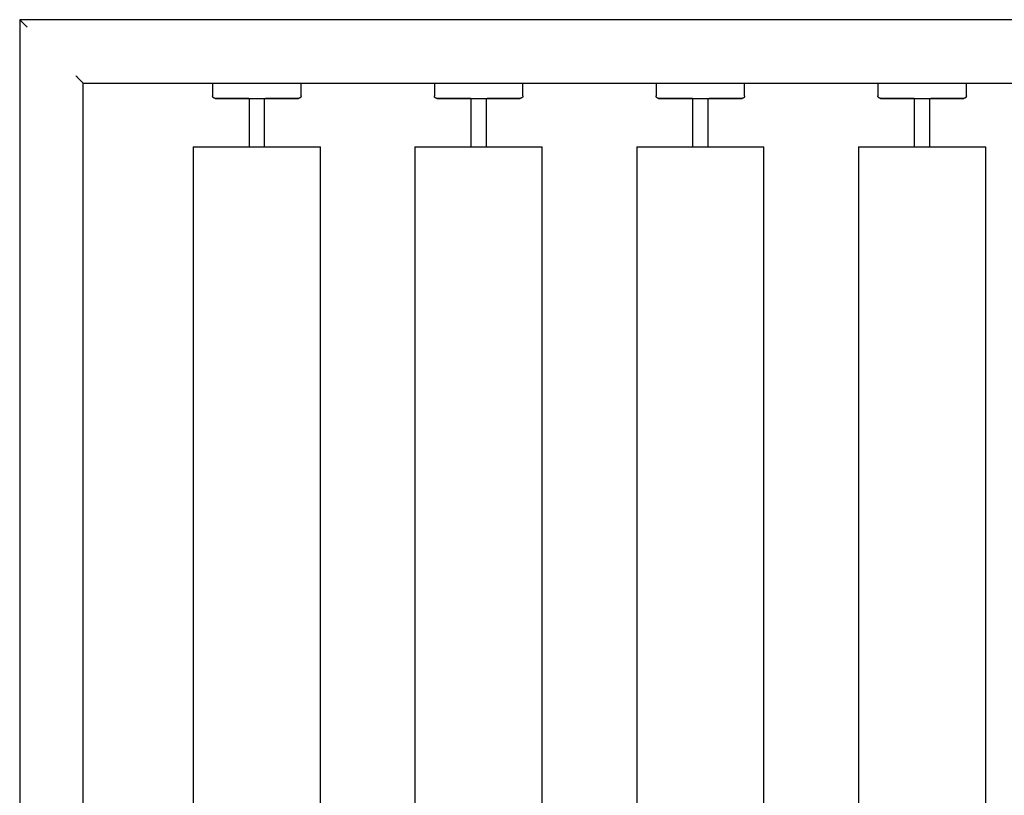
# Model space of a CAD drawing. Extents: x -47523 to 44331, y -18135 to 42541.
# Drawn here: x -9858 to -9471, y 12222 to 12527 of the extents above; entities that cross this region are included whole.
import ezdxf

# ---------------------------------------------------------------- set-up
doc = ezdxf.new("R2010")
doc.units = 0
doc.layers.add('X-2864-HOT-F$0$A-GENM-____-OTLN', color=11, linetype='CONTINUOUS')
doc.layers.add('X-XREF', color=7, linetype='CONTINUOUS')

# ---------------------------------------------------------------- blocks, each defined once
blk = doc.blocks.new('X-2864-HOT-F')
at = {"layer": 'X-2864-HOT-F$0$A-GENM-____-OTLN'}
for p, q in [((-8806.89, 12527.25), (-9858.39, 12527.25)), ((-9858.39, 12527.25), (-9858.39, 11947.25)), ((-9833.39, 12502.25), (-8806.89, 12502.25)), ((-9833.39, 11972.25), (-9833.39, 12502.25)), ((-9782.59, 12502.25), (-9782.59, 12497.33)), ((-9747.81, 12497.33), (-9747.81, 12502.25)), ((-9695.43, 12502.25), (-9695.43, 12497.33)), ((-9660.65, 12497.33), (-9660.65, 12502.25)), ((-9608.28, 12502.25), (-9608.28, 12497.33)), ((-9573.49, 12497.33), (-9573.49, 12502.25)), ((-9521.12, 12502.25), (-9521.12, 12497.33)), ((-9486.33, 12497.33), (-9486.33, 12502.25)), ((-9782.59, 12497.32), (-9782.59, 12497.33)), ((-9782.59, 12497.28), (-9782.59, 12497.32)), ((-9782.59, 12497.24), (-9782.59, 12497.28)), ((-9782.59, 12497.2), (-9782.59, 12497.24)), ((-9782.58, 12497.16), (-9782.59, 12497.2)), ((-9782.57, 12497.12), (-9782.58, 12497.16)), ((-9782.56, 12497.08), (-9782.57, 12497.12)), ((-9782.55, 12497.04), (-9782.56, 12497.08)), ((-9782.54, 12497.01), (-9782.55, 12497.04)), ((-9782.53, 12496.97), (-9782.54, 12497.01)), ((-9782.51, 12496.93), (-9782.53, 12496.97)), ((-9782.49, 12496.89), (-9782.51, 12496.93)), ((-9782.48, 12496.86), (-9782.49, 12496.89)), ((-9782.46, 12496.82), (-9782.48, 12496.86)), ((-9782.44, 12496.79), (-9782.46, 12496.82)), ((-9782.41, 12496.76), (-9782.44, 12496.79)), ((-9782.39, 12496.72), (-9782.41, 12496.76)), ((-9782.36, 12496.69), (-9782.39, 12496.72)), ((-9782.34, 12496.66), (-9782.36, 12496.69)), ((-9782.31, 12496.63), (-9782.34, 12496.66)), ((-9782.28, 12496.61), (-9782.31, 12496.63)), ((-9782.25, 12496.58), (-9782.28, 12496.61)), ((-9782.22, 12496.55), (-9782.25, 12496.58)), ((-9782.19, 12496.53), (-9782.22, 12496.55)), ((-9782.16, 12496.51), (-9782.19, 12496.53)), ((-9782.13, 12496.48), (-9782.16, 12496.51)), ((-9782.09, 12496.46), (-9782.13, 12496.48)), ((-9782.06, 12496.44), (-9782.09, 12496.46)), ((-9782.02, 12496.43), (-9782.06, 12496.44)), ((-9781.98, 12496.41), (-9782.02, 12496.43)), ((-9781.95, 12496.39), (-9781.98, 12496.41)), ((-9781.91, 12496.38), (-9781.95, 12496.39)), ((-9781.87, 12496.37), (-9781.91, 12496.38)), ((-9781.83, 12496.36), (-9781.87, 12496.37)), ((-9781.79, 12496.35), (-9781.83, 12496.36)), ((-9781.75, 12496.34), (-9781.79, 12496.35)), ((-9781.71, 12496.34), (-9781.75, 12496.34)), ((-9781.67, 12496.33), (-9781.71, 12496.34)), ((-9781.63, 12496.33), (-9781.67, 12496.33)), ((-9781.59, 12496.33), (-9781.63, 12496.33)), ((-9781.56, 12496.33), (-9781.59, 12496.33)), ((-9781.59, 12496.33), (-9781.59, 12496.33)), ((-9781.59, 12496.33), (-9781.58, 12496.33)), ((-9781.58, 12496.33), (-9781.54, 12496.33)), ((-9781.51, 12496.33), (-9781.56, 12496.33)), ((-9781.54, 12496.33), (-9781.48, 12496.33)), ((-9781.43, 12496.33), (-9781.51, 12496.33)), ((-9781.48, 12496.33), (-9781.38, 12496.33)), ((-9781.32, 12496.33), (-9781.43, 12496.33)), ((-9781.38, 12496.33), (-9781.27, 12496.33)), ((-9781.19, 12496.33), (-9781.32, 12496.33)), ((-9781.27, 12496.33), (-9781.12, 12496.33)), ((-9781.04, 12496.33), (-9781.19, 12496.33)), ((-9781.12, 12496.33), (-9780.96, 12496.33)), ((-9780.85, 12496.33), (-9781.04, 12496.33)), ((-9780.96, 12496.33), (-9780.76, 12496.33)), ((-9780.65, 12496.33), (-9780.85, 12496.33)), ((-9780.76, 12496.33), (-9780.54, 12496.33)), ((-9780.41, 12496.33), (-9780.65, 12496.33)), ((-9780.54, 12496.33), (-9780.3, 12496.33)), ((-9780.16, 12496.33), (-9780.41, 12496.33)), ((-9780.3, 12496.33), (-9780.03, 12496.33)), ((-9779.88, 12496.33), (-9780.16, 12496.33)), ((-9780.03, 12496.33), (-9779.74, 12496.33)), ((-9779.57, 12496.33), (-9779.88, 12496.33)), ((-9779.74, 12496.33), (-9779.43, 12496.33)), ((-9779.25, 12496.33), (-9779.57, 12496.33)), ((-9779.43, 12496.33), (-9779.09, 12496.33)), ((-9778.9, 12496.33), (-9779.25, 12496.33)), ((-9779.09, 12496.33), (-9778.73, 12496.33)), ((-9778.53, 12496.33), (-9778.9, 12496.33)), ((-9778.73, 12496.33), (-9778.35, 12496.33)), ((-9778.14, 12496.33), (-9778.53, 12496.33)), ((-9778.35, 12496.33), (-9777.95, 12496.33)), ((-9777.72, 12496.33), (-9778.14, 12496.33)), ((-9777.95, 12496.33), (-9777.53, 12496.33)), ((-9777.29, 12496.33), (-9777.72, 12496.33)), ((-9777.53, 12496.33), (-9777.08, 12496.33)), ((-9776.84, 12496.33), (-9777.29, 12496.33)), ((-9777.08, 12496.33), (-9776.62, 12496.33)), ((-9776.37, 12496.33), (-9776.84, 12496.33)), ((-9776.62, 12496.33), (-9776.14, 12496.33)), ((-9775.88, 12496.33), (-9776.37, 12496.33)), ((-9776.14, 12496.33), (-9775.65, 12496.33)), ((-9775.37, 12496.33), (-9775.88, 12496.33)), ((-9775.65, 12496.33), (-9775.13, 12496.33)), ((-9774.85, 12496.33), (-9775.37, 12496.33)), ((-9775.13, 12496.33), (-9774.6, 12496.33)), ((-9774.31, 12496.33), (-9774.85, 12496.33)), ((-9774.6, 12496.33), (-9774.06, 12496.33)), ((-9773.76, 12496.33), (-9774.31, 12496.33)), ((-9774.06, 12496.33), (-9773.5, 12496.33)), ((-9773.19, 12496.33), (-9773.76, 12496.33)), ((-9773.5, 12496.33), (-9772.93, 12496.33)), ((-9772.61, 12496.33), (-9773.19, 12496.33)), ((-9772.93, 12496.33), (-9772.34, 12496.33)), ((-9772.02, 12496.33), (-9772.61, 12496.33)), ((-9772.34, 12496.33), (-9771.75, 12496.33)), ((-9771.42, 12496.33), (-9772.02, 12496.33)), ((-9771.75, 12496.33), (-9771.14, 12496.33)), ((-9770.81, 12496.33), (-9771.42, 12496.33)), ((-9771.14, 12496.33), (-9770.52, 12496.33)), ((-9770.19, 12496.33), (-9770.81, 12496.33)), ((-9770.52, 12496.33), (-9769.9, 12496.33)), ((-9769.56, 12496.33), (-9770.19, 12496.33)), ((-9769.9, 12496.33), (-9769.27, 12496.33)), ((-9768.92, 12496.33), (-9769.56, 12496.33)), ((-9769.27, 12496.33), (-9768.63, 12496.33)), ((-9768.28, 12496.33), (-9768.92, 12496.33)), ((-9768.63, 12496.33), (-9767.99, 12496.33)), ((-9768.27, 12496.33), (-9768.27, 12477.25)), ((-9768.27, 12496.33), (-9762.13, 12496.33)), ((-9767.99, 12496.33), (-9767.34, 12496.33)), ((-9767.34, 12496.33), (-9766.69, 12496.33)), ((-9766.69, 12496.33), (-9766.03, 12496.33)), ((-9766.03, 12496.33), (-9765.38, 12496.33)), ((-9765.38, 12496.33), (-9764.72, 12496.33)), ((-9764.72, 12496.33), (-9764.07, 12496.33)), ((-9764.07, 12496.33), (-9763.41, 12496.33)), ((-9763.41, 12496.33), (-9762.76, 12496.33)), ((-9762.76, 12496.33), (-9762.12, 12496.33)), ((-9762.13, 12477.25), (-9762.13, 12496.33)), ((-9762.12, 12496.33), (-9761.48, 12496.33)), ((-9761.13, 12496.33), (-9761.77, 12496.33)), ((-9761.48, 12496.33), (-9760.84, 12496.33)), ((-9760.5, 12496.33), (-9761.13, 12496.33)), ((-9760.84, 12496.33), (-9760.21, 12496.33)), ((-9759.88, 12496.33), (-9760.5, 12496.33)), ((-9760.21, 12496.33), (-9759.59, 12496.33)), ((-9759.26, 12496.33), (-9759.88, 12496.33)), ((-9759.59, 12496.33), (-9758.98, 12496.33)), ((-9758.65, 12496.33), (-9759.26, 12496.33)), ((-9758.98, 12496.33), (-9758.38, 12496.33)), ((-9758.06, 12496.33), (-9758.65, 12496.33)), ((-9758.38, 12496.33), (-9757.79, 12496.33)), ((-9757.47, 12496.33), (-9758.06, 12496.33)), ((-9757.79, 12496.33), (-9757.21, 12496.33)), ((-9756.9, 12496.33), (-9757.47, 12496.33)), ((-9757.21, 12496.33), (-9756.64, 12496.33)), ((-9756.34, 12496.33), (-9756.9, 12496.33)), ((-9756.64, 12496.33), (-9756.09, 12496.33)), ((-9755.8, 12496.33), (-9756.34, 12496.33)), ((-9756.09, 12496.33), (-9755.55, 12496.33)), ((-9755.27, 12496.33), (-9755.8, 12496.33)), ((-9755.55, 12496.33), (-9755.03, 12496.33)), ((-9754.75, 12496.33), (-9755.27, 12496.33)), ((-9755.03, 12496.33), (-9754.52, 12496.33)), ((-9754.26, 12496.33), (-9754.75, 12496.33)), ((-9754.52, 12496.33), (-9754.04, 12496.33)), ((-9753.78, 12496.33), (-9754.26, 12496.33)), ((-9754.04, 12496.33), (-9753.56, 12496.33)), ((-9753.32, 12496.33), (-9753.78, 12496.33)), ((-9753.56, 12496.33), (-9753.11, 12496.33)), ((-9752.88, 12496.33), (-9753.32, 12496.33)), ((-9753.11, 12496.33), (-9752.68, 12496.33)), ((-9752.45, 12496.33), (-9752.88, 12496.33)), ((-9752.68, 12496.33), (-9752.27, 12496.33)), ((-9752.05, 12496.33), (-9752.45, 12496.33)), ((-9752.27, 12496.33), (-9751.87, 12496.33)), ((-9751.67, 12496.33), (-9752.05, 12496.33)), ((-9751.87, 12496.33), (-9751.5, 12496.33)), ((-9751.31, 12496.33), (-9751.67, 12496.33)), ((-9751.5, 12496.33), (-9751.15, 12496.33)), ((-9750.97, 12496.33), (-9751.31, 12496.33)), ((-9751.15, 12496.33), (-9750.83, 12496.33)), ((-9750.66, 12496.33), (-9750.97, 12496.33)), ((-9750.83, 12496.33), (-9750.52, 12496.33)), ((-9750.37, 12496.33), (-9750.66, 12496.33)), ((-9750.52, 12496.33), (-9750.24, 12496.33)), ((-9750.1, 12496.33), (-9750.37, 12496.33)), ((-9750.24, 12496.33), (-9749.99, 12496.33)), ((-9749.86, 12496.33), (-9750.1, 12496.33)), ((-9749.99, 12496.33), (-9749.75, 12496.33)), ((-9749.64, 12496.33), (-9749.86, 12496.33)), ((-9749.75, 12496.33), (-9749.55, 12496.33)), ((-9749.44, 12496.33), (-9749.64, 12496.33)), ((-9749.55, 12496.33), (-9749.36, 12496.33)), ((-9749.28, 12496.33), (-9749.44, 12496.33)), ((-9749.36, 12496.33), (-9749.21, 12496.33)), ((-9749.13, 12496.33), (-9749.28, 12496.33)), ((-9749.21, 12496.33), (-9749.08, 12496.33)), ((-9749.02, 12496.33), (-9749.13, 12496.33)), ((-9749.08, 12496.33), (-9748.97, 12496.33)), ((-9748.92, 12496.33), (-9749.02, 12496.33)), ((-9748.97, 12496.33), (-9748.89, 12496.33)), ((-9748.86, 12496.33), (-9748.92, 12496.33)), ((-9748.89, 12496.33), (-9748.84, 12496.33)), ((-9748.82, 12496.33), (-9748.86, 12496.33)), ((-9748.84, 12496.33), (-9748.81, 12496.33)), ((-9748.81, 12496.33), (-9748.82, 12496.33)), ((-9748.8, 12496.33), (-9748.81, 12496.33)), ((-9748.81, 12496.33), (-9748.81, 12496.33)), ((-9748.76, 12496.33), (-9748.8, 12496.33)), ((-9748.72, 12496.33), (-9748.76, 12496.33)), ((-9748.68, 12496.34), (-9748.72, 12496.33)), ((-9748.64, 12496.35), (-9748.68, 12496.34)), ((-9748.6, 12496.35), (-9748.64, 12496.35)), ((-9748.56, 12496.36), (-9748.6, 12496.35)), ((-9748.52, 12496.37), (-9748.56, 12496.36)), ((-9748.48, 12496.38), (-9748.52, 12496.37)), ((-9748.44, 12496.4), (-9748.48, 12496.38)), ((-9748.41, 12496.41), (-9748.44, 12496.4)), ((-9748.37, 12496.43), (-9748.41, 12496.41)), ((-9748.33, 12496.45), (-9748.37, 12496.43)), ((-9748.3, 12496.47), (-9748.33, 12496.45)), ((-9748.27, 12496.49), (-9748.3, 12496.47)), ((-9748.23, 12496.51), (-9748.27, 12496.49)), ((-9748.2, 12496.54), (-9748.23, 12496.51)), ((-9748.17, 12496.56), (-9748.2, 12496.54)), ((-9748.14, 12496.59), (-9748.17, 12496.56)), ((-9748.11, 12496.61), (-9748.14, 12496.59)), ((-9748.08, 12496.64), (-9748.11, 12496.61)), ((-9748.05, 12496.67), (-9748.08, 12496.64)), ((-9748.03, 12496.7), (-9748.05, 12496.67)), ((-9748, 12496.73), (-9748.03, 12496.7)), ((-9747.98, 12496.77), (-9748, 12496.73)), ((-9747.96, 12496.8), (-9747.98, 12496.77)), ((-9747.94, 12496.83), (-9747.96, 12496.8)), ((-9747.92, 12496.87), (-9747.94, 12496.83)), ((-9747.9, 12496.9), (-9747.92, 12496.87)), ((-9747.89, 12496.94), (-9747.9, 12496.9)), ((-9747.87, 12496.98), (-9747.89, 12496.94)), ((-9747.86, 12497.02), (-9747.87, 12496.98)), ((-9747.85, 12497.05), (-9747.86, 12497.02)), ((-9747.83, 12497.09), (-9747.85, 12497.05)), ((-9747.82, 12497.17), (-9747.83, 12497.13)), ((-9747.83, 12497.13), (-9747.83, 12497.09)), ((-9747.81, 12497.21), (-9747.82, 12497.17)), ((-9747.81, 12497.33), (-9747.81, 12497.29)), ((-9747.81, 12497.29), (-9747.81, 12497.25)), ((-9747.81, 12497.25), (-9747.81, 12497.21)), ((-9695.43, 12497.32), (-9695.43, 12497.33)), ((-9695.43, 12497.28), (-9695.43, 12497.32)), ((-9695.43, 12497.24), (-9695.43, 12497.28)), ((-9695.43, 12497.2), (-9695.43, 12497.24)), ((-9695.42, 12497.16), (-9695.43, 12497.2)), ((-9695.41, 12497.12), (-9695.42, 12497.16)), ((-9695.4, 12497.08), (-9695.41, 12497.12)), ((-9695.39, 12497.04), (-9695.4, 12497.08)), ((-9695.38, 12497.01), (-9695.39, 12497.04)), ((-9695.37, 12496.97), (-9695.38, 12497.01)), ((-9695.35, 12496.93), (-9695.37, 12496.97)), ((-9695.33, 12496.89), (-9695.35, 12496.93)), ((-9695.32, 12496.86), (-9695.33, 12496.89)), ((-9695.3, 12496.82), (-9695.32, 12496.86)), ((-9695.28, 12496.79), (-9695.3, 12496.82)), ((-9695.25, 12496.76), (-9695.28, 12496.79)), ((-9695.23, 12496.72), (-9695.25, 12496.76)), ((-9695.21, 12496.69), (-9695.23, 12496.72)), ((-9695.18, 12496.66), (-9695.21, 12496.69)), ((-9695.15, 12496.63), (-9695.18, 12496.66)), ((-9695.12, 12496.61), (-9695.15, 12496.63)), ((-9695.09, 12496.58), (-9695.12, 12496.61)), ((-9695.06, 12496.55), (-9695.09, 12496.58)), ((-9695.03, 12496.53), (-9695.06, 12496.55)), ((-9695, 12496.51), (-9695.03, 12496.53)), ((-9694.97, 12496.48), (-9695, 12496.51)), ((-9694.93, 12496.46), (-9694.97, 12496.48)), ((-9694.9, 12496.44), (-9694.93, 12496.46)), ((-9694.86, 12496.43), (-9694.9, 12496.44)), ((-9694.82, 12496.41), (-9694.86, 12496.43)), ((-9694.79, 12496.39), (-9694.82, 12496.41)), ((-9694.75, 12496.38), (-9694.79, 12496.39)), ((-9694.71, 12496.37), (-9694.75, 12496.38)), ((-9694.67, 12496.36), (-9694.71, 12496.37)), ((-9694.63, 12496.35), (-9694.67, 12496.36)), ((-9694.59, 12496.34), (-9694.63, 12496.35)), ((-9694.55, 12496.34), (-9694.59, 12496.34)), ((-9694.51, 12496.33), (-9694.55, 12496.34)), ((-9694.47, 12496.33), (-9694.51, 12496.33)), ((-9694.43, 12496.33), (-9694.47, 12496.33)), ((-9694.4, 12496.33), (-9694.43, 12496.33)), ((-9694.43, 12496.33), (-9694.43, 12496.33)), ((-9694.43, 12496.33), (-9694.42, 12496.33)), ((-9694.42, 12496.33), (-9694.38, 12496.33)), ((-9694.35, 12496.33), (-9694.4, 12496.33)), ((-9694.38, 12496.33), (-9694.32, 12496.33)), ((-9694.27, 12496.33), (-9694.35, 12496.33)), ((-9694.32, 12496.33), (-9694.23, 12496.33)), ((-9694.17, 12496.33), (-9694.27, 12496.33)), ((-9694.23, 12496.33), (-9694.11, 12496.33)), ((-9694.03, 12496.33), (-9694.17, 12496.33)), ((-9694.11, 12496.33), (-9693.96, 12496.33)), ((-9693.88, 12496.33), (-9694.03, 12496.33)), ((-9693.96, 12496.33), (-9693.8, 12496.33)), ((-9693.69, 12496.33), (-9693.88, 12496.33)), ((-9693.8, 12496.33), (-9693.6, 12496.33)), ((-9693.49, 12496.33), (-9693.69, 12496.33)), ((-9693.6, 12496.33), (-9693.38, 12496.33)), ((-9693.26, 12496.33), (-9693.49, 12496.33)), ((-9693.38, 12496.33), (-9693.14, 12496.33)), ((-9693, 12496.33), (-9693.26, 12496.33)), ((-9693.14, 12496.33), (-9692.87, 12496.33)), ((-9692.72, 12496.33), (-9693, 12496.33)), ((-9692.87, 12496.33), (-9692.58, 12496.33)), ((-9692.42, 12496.33), (-9692.72, 12496.33)), ((-9692.58, 12496.33), (-9692.27, 12496.33)), ((-9692.09, 12496.33), (-9692.42, 12496.33)), ((-9692.27, 12496.33), (-9691.93, 12496.33)), ((-9691.74, 12496.33), (-9692.09, 12496.33)), ((-9691.93, 12496.33), (-9691.57, 12496.33)), ((-9691.37, 12496.33), (-9691.74, 12496.33)), ((-9691.57, 12496.33), (-9691.19, 12496.33)), ((-9690.98, 12496.33), (-9691.37, 12496.33)), ((-9691.19, 12496.33), (-9690.79, 12496.33)), ((-9690.56, 12496.33), (-9690.98, 12496.33)), ((-9690.79, 12496.33), (-9690.37, 12496.33)), ((-9690.13, 12496.33), (-9690.56, 12496.33)), ((-9690.37, 12496.33), (-9689.92, 12496.33)), ((-9689.68, 12496.33), (-9690.13, 12496.33)), ((-9689.92, 12496.33), (-9689.46, 12496.33)), ((-9689.21, 12496.33), (-9689.68, 12496.33)), ((-9689.46, 12496.33), (-9688.98, 12496.33)), ((-9688.72, 12496.33), (-9689.21, 12496.33)), ((-9688.98, 12496.33), (-9688.49, 12496.33)), ((-9688.21, 12496.33), (-9688.72, 12496.33)), ((-9688.49, 12496.33), (-9687.97, 12496.33)), ((-9687.69, 12496.33), (-9688.21, 12496.33)), ((-9687.97, 12496.33), (-9687.44, 12496.33)), ((-9687.15, 12496.33), (-9687.69, 12496.33)), ((-9687.44, 12496.33), (-9686.9, 12496.33)), ((-9686.6, 12496.33), (-9687.15, 12496.33)), ((-9686.9, 12496.33), (-9686.34, 12496.33)), ((-9686.03, 12496.33), (-9686.6, 12496.33)), ((-9686.34, 12496.33), (-9685.77, 12496.33)), ((-9685.45, 12496.33), (-9686.03, 12496.33)), ((-9685.77, 12496.33), (-9685.18, 12496.33)), ((-9684.86, 12496.33), (-9685.45, 12496.33)), ((-9685.18, 12496.33), (-9684.59, 12496.33)), ((-9684.26, 12496.33), (-9684.86, 12496.33)), ((-9684.59, 12496.33), (-9683.98, 12496.33)), ((-9683.65, 12496.33), (-9684.26, 12496.33)), ((-9683.98, 12496.33), (-9683.37, 12496.33)), ((-9683.03, 12496.33), (-9683.65, 12496.33)), ((-9683.37, 12496.33), (-9682.74, 12496.33)), ((-9682.4, 12496.33), (-9683.03, 12496.33)), ((-9682.74, 12496.33), (-9682.11, 12496.33)), ((-9681.77, 12496.33), (-9682.4, 12496.33)), ((-9682.11, 12496.33), (-9681.47, 12496.33)), ((-9681.12, 12496.33), (-9681.77, 12496.33)), ((-9681.47, 12496.33), (-9680.83, 12496.33)), ((-9681.11, 12496.33), (-9681.11, 12477.25)), ((-9681.11, 12496.33), (-9674.97, 12496.33)), ((-9680.83, 12496.33), (-9680.18, 12496.33)), ((-9680.18, 12496.33), (-9679.53, 12496.33)), ((-9679.53, 12496.33), (-9678.87, 12496.33)), ((-9678.87, 12496.33), (-9678.22, 12496.33)), ((-9678.22, 12496.33), (-9677.56, 12496.33)), ((-9677.56, 12496.33), (-9676.91, 12496.33)), ((-9676.91, 12496.33), (-9676.25, 12496.33)), ((-9676.25, 12496.33), (-9675.6, 12496.33)), ((-9675.6, 12496.33), (-9674.96, 12496.33)), ((-9674.97, 12477.25), (-9674.97, 12496.33)), ((-9674.96, 12496.33), (-9674.32, 12496.33)), ((-9673.97, 12496.33), (-9674.61, 12496.33)), ((-9674.32, 12496.33), (-9673.68, 12496.33)), ((-9673.34, 12496.33), (-9673.97, 12496.33)), ((-9673.68, 12496.33), (-9673.05, 12496.33)), ((-9672.72, 12496.33), (-9673.34, 12496.33)), ((-9673.05, 12496.33), (-9672.43, 12496.33)), ((-9672.1, 12496.33), (-9672.72, 12496.33)), ((-9672.43, 12496.33), (-9671.82, 12496.33)), ((-9671.49, 12496.33), (-9672.1, 12496.33)), ((-9671.82, 12496.33), (-9671.22, 12496.33)), ((-9670.9, 12496.33), (-9671.49, 12496.33)), ((-9671.22, 12496.33), (-9670.63, 12496.33)), ((-9670.31, 12496.33), (-9670.9, 12496.33)), ((-9670.63, 12496.33), (-9670.05, 12496.33)), ((-9669.74, 12496.33), (-9670.31, 12496.33)), ((-9670.05, 12496.33), (-9669.48, 12496.33)), ((-9669.18, 12496.33), (-9669.74, 12496.33)), ((-9669.48, 12496.33), (-9668.93, 12496.33)), ((-9668.64, 12496.33), (-9669.18, 12496.33)), ((-9668.93, 12496.33), (-9668.39, 12496.33)), ((-9668.11, 12496.33), (-9668.64, 12496.33)), ((-9668.39, 12496.33), (-9667.87, 12496.33)), ((-9667.6, 12496.33), (-9668.11, 12496.33)), ((-9667.87, 12496.33), (-9667.36, 12496.33)), ((-9667.1, 12496.33), (-9667.6, 12496.33)), ((-9667.36, 12496.33), (-9666.88, 12496.33)), ((-9666.62, 12496.33), (-9667.1, 12496.33)), ((-9666.88, 12496.33), (-9666.4, 12496.33)), ((-9666.16, 12496.33), (-9666.62, 12496.33)), ((-9666.4, 12496.33), (-9665.95, 12496.33)), ((-9665.72, 12496.33), (-9666.16, 12496.33)), ((-9665.95, 12496.33), (-9665.52, 12496.33)), ((-9665.29, 12496.33), (-9665.72, 12496.33)), ((-9665.52, 12496.33), (-9665.11, 12496.33)), ((-9664.89, 12496.33), (-9665.29, 12496.33)), ((-9665.11, 12496.33), (-9664.71, 12496.33)), ((-9664.51, 12496.33), (-9664.89, 12496.33)), ((-9664.71, 12496.33), (-9664.34, 12496.33)), ((-9664.15, 12496.33), (-9664.51, 12496.33)), ((-9664.34, 12496.33), (-9663.99, 12496.33)), ((-9663.81, 12496.33), (-9664.15, 12496.33)), ((-9663.99, 12496.33), (-9663.67, 12496.33)), ((-9663.5, 12496.33), (-9663.81, 12496.33)), ((-9663.67, 12496.33), (-9663.36, 12496.33)), ((-9663.21, 12496.33), (-9663.5, 12496.33)), ((-9663.36, 12496.33), (-9663.08, 12496.33)), ((-9662.94, 12496.33), (-9663.21, 12496.33)), ((-9663.08, 12496.33), (-9662.83, 12496.33)), ((-9662.7, 12496.33), (-9662.94, 12496.33)), ((-9662.83, 12496.33), (-9662.59, 12496.33)), ((-9662.48, 12496.33), (-9662.7, 12496.33)), ((-9662.59, 12496.33), (-9662.39, 12496.33)), ((-9662.29, 12496.33), (-9662.48, 12496.33)), ((-9662.39, 12496.33), (-9662.2, 12496.33)), ((-9662.12, 12496.33), (-9662.29, 12496.33)), ((-9662.2, 12496.33), (-9662.05, 12496.33)), ((-9661.97, 12496.33), (-9662.12, 12496.33)), ((-9662.05, 12496.33), (-9661.92, 12496.33)), ((-9661.86, 12496.33), (-9661.97, 12496.33)), ((-9661.92, 12496.33), (-9661.81, 12496.33)), ((-9661.76, 12496.33), (-9661.86, 12496.33)), ((-9661.81, 12496.33), (-9661.73, 12496.33)), ((-9661.7, 12496.33), (-9661.76, 12496.33)), ((-9661.73, 12496.33), (-9661.68, 12496.33)), ((-9661.66, 12496.33), (-9661.7, 12496.33)), ((-9661.68, 12496.33), (-9661.65, 12496.33)), ((-9661.65, 12496.33), (-9661.66, 12496.33)), ((-9661.64, 12496.33), (-9661.65, 12496.33)), ((-9661.65, 12496.33), (-9661.65, 12496.33)), ((-9661.6, 12496.33), (-9661.64, 12496.33)), ((-9661.56, 12496.33), (-9661.6, 12496.33)), ((-9661.52, 12496.34), (-9661.56, 12496.33)), ((-9661.48, 12496.35), (-9661.52, 12496.34)), ((-9661.44, 12496.35), (-9661.48, 12496.35)), ((-9661.4, 12496.36), (-9661.44, 12496.35)), ((-9661.36, 12496.37), (-9661.4, 12496.36)), ((-9661.32, 12496.38), (-9661.36, 12496.37)), ((-9661.28, 12496.4), (-9661.32, 12496.38)), ((-9661.25, 12496.41), (-9661.28, 12496.4)), ((-9661.21, 12496.43), (-9661.25, 12496.41)), ((-9661.18, 12496.45), (-9661.21, 12496.43)), ((-9661.14, 12496.47), (-9661.18, 12496.45)), ((-9661.11, 12496.49), (-9661.14, 12496.47)), ((-9661.07, 12496.51), (-9661.11, 12496.49)), ((-9661.04, 12496.54), (-9661.07, 12496.51)), ((-9661.01, 12496.56), (-9661.04, 12496.54)), ((-9660.98, 12496.59), (-9661.01, 12496.56)), ((-9660.95, 12496.61), (-9660.98, 12496.59)), ((-9660.92, 12496.64), (-9660.95, 12496.61)), ((-9660.9, 12496.67), (-9660.92, 12496.64)), ((-9660.87, 12496.7), (-9660.9, 12496.67)), ((-9660.84, 12496.73), (-9660.87, 12496.7)), ((-9660.82, 12496.77), (-9660.84, 12496.73)), ((-9660.8, 12496.8), (-9660.82, 12496.77)), ((-9660.78, 12496.83), (-9660.8, 12496.8)), ((-9660.76, 12496.87), (-9660.78, 12496.83)), ((-9660.74, 12496.9), (-9660.76, 12496.87)), ((-9660.73, 12496.94), (-9660.74, 12496.9)), ((-9660.71, 12496.98), (-9660.73, 12496.94)), ((-9660.7, 12497.02), (-9660.71, 12496.98)), ((-9660.69, 12497.05), (-9660.7, 12497.02)), ((-9660.68, 12497.09), (-9660.69, 12497.05)), ((-9660.67, 12497.13), (-9660.68, 12497.09)), ((-9660.66, 12497.17), (-9660.67, 12497.13)), ((-9660.65, 12497.21), (-9660.66, 12497.17)), ((-9660.65, 12497.33), (-9660.65, 12497.29)), ((-9660.65, 12497.29), (-9660.65, 12497.25)), ((-9660.65, 12497.25), (-9660.65, 12497.21)), ((-9608.28, 12497.32), (-9608.28, 12497.33)), ((-9608.27, 12497.28), (-9608.28, 12497.32)), ((-9608.27, 12497.24), (-9608.27, 12497.28)), ((-9608.27, 12497.2), (-9608.27, 12497.24)), ((-9608.26, 12497.16), (-9608.27, 12497.2)), ((-9608.25, 12497.12), (-9608.26, 12497.16)), ((-9608.24, 12497.08), (-9608.25, 12497.12)), ((-9608.23, 12497.04), (-9608.24, 12497.08)), ((-9608.22, 12497.01), (-9608.23, 12497.04)), ((-9608.21, 12496.97), (-9608.22, 12497.01)), ((-9608.19, 12496.93), (-9608.21, 12496.97)), ((-9608.18, 12496.89), (-9608.19, 12496.93)), ((-9608.16, 12496.86), (-9608.18, 12496.89)), ((-9608.14, 12496.82), (-9608.16, 12496.86)), ((-9608.12, 12496.79), (-9608.14, 12496.82)), ((-9608.09, 12496.76), (-9608.12, 12496.79)), ((-9608.07, 12496.72), (-9608.09, 12496.76)), ((-9608.05, 12496.69), (-9608.07, 12496.72)), ((-9608.02, 12496.66), (-9608.05, 12496.69)), ((-9607.99, 12496.63), (-9608.02, 12496.66)), ((-9607.96, 12496.61), (-9607.99, 12496.63)), ((-9607.93, 12496.58), (-9607.96, 12496.61)), ((-9607.9, 12496.55), (-9607.93, 12496.58)), ((-9607.87, 12496.53), (-9607.9, 12496.55)), ((-9607.84, 12496.51), (-9607.87, 12496.53)), ((-9607.81, 12496.48), (-9607.84, 12496.51)), ((-9607.77, 12496.46), (-9607.81, 12496.48)), ((-9607.74, 12496.44), (-9607.77, 12496.46)), ((-9607.7, 12496.43), (-9607.74, 12496.44)), ((-9607.66, 12496.41), (-9607.7, 12496.43)), ((-9607.63, 12496.39), (-9607.66, 12496.41)), ((-9607.59, 12496.38), (-9607.63, 12496.39)), ((-9607.55, 12496.37), (-9607.59, 12496.38)), ((-9607.51, 12496.36), (-9607.55, 12496.37)), ((-9607.47, 12496.35), (-9607.51, 12496.36)), ((-9607.43, 12496.34), (-9607.47, 12496.35)), ((-9607.4, 12496.34), (-9607.43, 12496.34)), ((-9607.36, 12496.33), (-9607.4, 12496.34)), ((-9607.32, 12496.33), (-9607.36, 12496.33)), ((-9607.28, 12496.33), (-9607.32, 12496.33)), ((-9607.27, 12496.33), (-9607.28, 12496.33)), ((-9607.28, 12496.33), (-9607.26, 12496.33)), ((-9607.24, 12496.33), (-9607.27, 12496.33)), ((-9607.26, 12496.33), (-9607.22, 12496.33)), ((-9607.19, 12496.33), (-9607.24, 12496.33)), ((-9607.22, 12496.33), (-9607.16, 12496.33)), ((-9607.11, 12496.33), (-9607.19, 12496.33)), ((-9607.16, 12496.33), (-9607.07, 12496.33)), ((-9607.01, 12496.33), (-9607.11, 12496.33)), ((-9607.07, 12496.33), (-9606.95, 12496.33)), ((-9606.87, 12496.33), (-9607.01, 12496.33)), ((-9606.95, 12496.33), (-9606.81, 12496.33)), ((-9606.72, 12496.33), (-9606.87, 12496.33)), ((-9606.81, 12496.33), (-9606.64, 12496.33)), ((-9606.54, 12496.33), (-9606.72, 12496.33)), ((-9606.64, 12496.33), (-9606.44, 12496.33)), ((-9606.33, 12496.33), (-9606.54, 12496.33)), ((-9606.44, 12496.33), (-9606.22, 12496.33)), ((-9606.1, 12496.33), (-9606.33, 12496.33)), ((-9606.22, 12496.33), (-9605.98, 12496.33)), ((-9605.84, 12496.33), (-9606.1, 12496.33)), ((-9605.98, 12496.33), (-9605.71, 12496.33)), ((-9605.56, 12496.33), (-9605.84, 12496.33)), ((-9605.71, 12496.33), (-9605.42, 12496.33)), ((-9605.26, 12496.33), (-9605.56, 12496.33)), ((-9605.42, 12496.33), (-9605.11, 12496.33)), ((-9604.93, 12496.33), (-9605.26, 12496.33)), ((-9605.11, 12496.33), (-9604.77, 12496.33)), ((-9604.58, 12496.33), (-9604.93, 12496.33)), ((-9604.77, 12496.33), (-9604.41, 12496.33)), ((-9604.21, 12496.33), (-9604.58, 12496.33)), ((-9604.41, 12496.33), (-9604.03, 12496.33)), ((-9603.82, 12496.33), (-9604.21, 12496.33)), ((-9604.03, 12496.33), (-9603.63, 12496.33)), ((-9603.4, 12496.33), (-9603.82, 12496.33)), ((-9603.63, 12496.33), (-9603.21, 12496.33)), ((-9602.97, 12496.33), (-9603.4, 12496.33)), ((-9603.21, 12496.33), (-9602.76, 12496.33)), ((-9602.52, 12496.33), (-9602.97, 12496.33)), ((-9602.76, 12496.33), (-9602.3, 12496.33)), ((-9602.05, 12496.33), (-9602.52, 12496.33)), ((-9602.3, 12496.33), (-9601.82, 12496.33)), ((-9601.56, 12496.33), (-9602.05, 12496.33)), ((-9601.82, 12496.33), (-9601.33, 12496.33)), ((-9601.05, 12496.33), (-9601.56, 12496.33)), ((-9601.33, 12496.33), (-9600.81, 12496.33)), ((-9600.53, 12496.33), (-9601.05, 12496.33)), ((-9600.81, 12496.33), (-9600.28, 12496.33)), ((-9599.99, 12496.33), (-9600.53, 12496.33)), ((-9600.28, 12496.33), (-9599.74, 12496.33)), ((-9599.44, 12496.33), (-9599.99, 12496.33)), ((-9599.74, 12496.33), (-9599.18, 12496.33)), ((-9598.87, 12496.33), (-9599.44, 12496.33)), ((-9599.18, 12496.33), (-9598.61, 12496.33)), ((-9598.29, 12496.33), (-9598.87, 12496.33)), ((-9598.61, 12496.33), (-9598.02, 12496.33)), ((-9597.7, 12496.33), (-9598.29, 12496.33)), ((-9598.02, 12496.33), (-9597.43, 12496.33)), ((-9597.1, 12496.33), (-9597.7, 12496.33)), ((-9597.43, 12496.33), (-9596.82, 12496.33)), ((-9596.49, 12496.33), (-9597.1, 12496.33)), ((-9596.82, 12496.33), (-9596.21, 12496.33)), ((-9595.87, 12496.33), (-9596.49, 12496.33)), ((-9596.21, 12496.33), (-9595.58, 12496.33)), ((-9595.24, 12496.33), (-9595.87, 12496.33)), ((-9595.58, 12496.33), (-9594.95, 12496.33)), ((-9594.61, 12496.33), (-9595.24, 12496.33)), ((-9594.95, 12496.33), (-9594.31, 12496.33)), ((-9593.96, 12496.33), (-9594.61, 12496.33)), ((-9594.31, 12496.33), (-9593.67, 12496.33)), ((-9593.95, 12496.33), (-9593.95, 12477.25)), ((-9593.95, 12496.33), (-9587.81, 12496.33)), ((-9593.67, 12496.33), (-9593.02, 12496.33)), ((-9593.02, 12496.33), (-9592.37, 12496.33)), ((-9592.37, 12496.33), (-9591.71, 12496.33)), ((-9591.71, 12496.33), (-9591.06, 12496.33)), ((-9591.06, 12496.33), (-9590.4, 12496.33)), ((-9590.4, 12496.33), (-9589.75, 12496.33)), ((-9589.75, 12496.33), (-9589.09, 12496.33)), ((-9589.09, 12496.33), (-9588.44, 12496.33)), ((-9588.44, 12496.33), (-9587.8, 12496.33)), ((-9587.81, 12477.25), (-9587.81, 12496.33)), ((-9587.8, 12496.33), (-9587.16, 12496.33)), ((-9586.81, 12496.33), (-9587.45, 12496.33)), ((-9587.16, 12496.33), (-9586.52, 12496.33)), ((-9586.18, 12496.33), (-9586.81, 12496.33)), ((-9586.52, 12496.33), (-9585.89, 12496.33)), ((-9585.56, 12496.33), (-9586.18, 12496.33)), ((-9585.89, 12496.33), (-9585.27, 12496.33)), ((-9584.94, 12496.33), (-9585.56, 12496.33)), ((-9585.27, 12496.33), (-9584.66, 12496.33)), ((-9584.33, 12496.33), (-9584.94, 12496.33)), ((-9584.66, 12496.33), (-9584.06, 12496.33)), ((-9583.74, 12496.33), (-9584.33, 12496.33)), ((-9584.06, 12496.33), (-9583.47, 12496.33)), ((-9583.15, 12496.33), (-9583.74, 12496.33)), ((-9583.47, 12496.33), (-9582.89, 12496.33)), ((-9582.58, 12496.33), (-9583.15, 12496.33)), ((-9582.89, 12496.33), (-9582.32, 12496.33)), ((-9582.02, 12496.33), (-9582.58, 12496.33)), ((-9582.32, 12496.33), (-9581.77, 12496.33)), ((-9581.48, 12496.33), (-9582.02, 12496.33)), ((-9581.77, 12496.33), (-9581.23, 12496.33)), ((-9580.95, 12496.33), (-9581.48, 12496.33)), ((-9581.23, 12496.33), (-9580.71, 12496.33)), ((-9580.44, 12496.33), (-9580.95, 12496.33)), ((-9580.71, 12496.33), (-9580.21, 12496.33)), ((-9579.94, 12496.33), (-9580.44, 12496.33)), ((-9580.21, 12496.33), (-9579.72, 12496.33)), ((-9579.46, 12496.33), (-9579.94, 12496.33)), ((-9579.72, 12496.33), (-9579.25, 12496.33)), ((-9579, 12496.33), (-9579.46, 12496.33)), ((-9579.25, 12496.33), (-9578.79, 12496.33)), ((-9578.56, 12496.33), (-9579, 12496.33)), ((-9578.79, 12496.33), (-9578.36, 12496.33)), ((-9578.13, 12496.33), (-9578.56, 12496.33)), ((-9578.36, 12496.33), (-9577.95, 12496.33)), ((-9577.73, 12496.33), (-9578.13, 12496.33)), ((-9577.95, 12496.33), (-9577.55, 12496.33)), ((-9577.35, 12496.33), (-9577.73, 12496.33)), ((-9577.55, 12496.33), (-9577.18, 12496.33)), ((-9576.99, 12496.33), (-9577.35, 12496.33)), ((-9577.18, 12496.33), (-9576.83, 12496.33)), ((-9576.65, 12496.33), (-9576.99, 12496.33)), ((-9576.83, 12496.33), (-9576.51, 12496.33)), ((-9576.34, 12496.33), (-9576.65, 12496.33)), ((-9576.51, 12496.33), (-9576.2, 12496.33)), ((-9576.05, 12496.33), (-9576.34, 12496.33)), ((-9576.2, 12496.33), (-9575.92, 12496.33)), ((-9575.78, 12496.33), (-9576.05, 12496.33)), ((-9575.92, 12496.33), (-9575.67, 12496.33)), ((-9575.54, 12496.33), (-9575.78, 12496.33)), ((-9575.67, 12496.33), (-9575.43, 12496.33)), ((-9575.32, 12496.33), (-9575.54, 12496.33)), ((-9575.43, 12496.33), (-9575.23, 12496.33)), ((-9575.13, 12496.33), (-9575.32, 12496.33)), ((-9575.23, 12496.33), (-9575.05, 12496.33)), ((-9574.96, 12496.33), (-9575.13, 12496.33)), ((-9575.05, 12496.33), (-9574.89, 12496.33)), ((-9574.81, 12496.33), (-9574.96, 12496.33)), ((-9574.89, 12496.33), (-9574.76, 12496.33)), ((-9574.7, 12496.33), (-9574.81, 12496.33)), ((-9574.76, 12496.33), (-9574.65, 12496.33)), ((-9574.61, 12496.33), (-9574.7, 12496.33)), ((-9574.65, 12496.33), (-9574.57, 12496.33)), ((-9574.54, 12496.33), (-9574.61, 12496.33)), ((-9574.57, 12496.33), (-9574.52, 12496.33)), ((-9574.5, 12496.33), (-9574.54, 12496.33)), ((-9574.52, 12496.33), (-9574.49, 12496.33)), ((-9574.49, 12496.33), (-9574.5, 12496.33)), ((-9574.48, 12496.33), (-9574.49, 12496.33)), ((-9574.49, 12496.33), (-9574.49, 12496.33)), ((-9574.44, 12496.33), (-9574.48, 12496.33)), ((-9574.4, 12496.33), (-9574.44, 12496.33)), ((-9574.36, 12496.34), (-9574.4, 12496.33)), ((-9574.32, 12496.35), (-9574.36, 12496.34)), ((-9574.28, 12496.35), (-9574.32, 12496.35)), ((-9574.24, 12496.36), (-9574.28, 12496.35)), ((-9574.2, 12496.37), (-9574.24, 12496.36)), ((-9574.16, 12496.38), (-9574.2, 12496.37)), ((-9574.13, 12496.4), (-9574.16, 12496.38)), ((-9574.09, 12496.41), (-9574.13, 12496.4)), ((-9574.05, 12496.43), (-9574.09, 12496.41)), ((-9574.02, 12496.45), (-9574.05, 12496.43)), ((-9573.98, 12496.47), (-9574.02, 12496.45)), ((-9573.95, 12496.49), (-9573.98, 12496.47)), ((-9573.91, 12496.51), (-9573.95, 12496.49)), ((-9573.88, 12496.54), (-9573.91, 12496.51)), ((-9573.85, 12496.56), (-9573.88, 12496.54)), ((-9573.82, 12496.59), (-9573.85, 12496.56)), ((-9573.79, 12496.61), (-9573.82, 12496.59)), ((-9573.76, 12496.64), (-9573.79, 12496.61)), ((-9573.74, 12496.67), (-9573.76, 12496.64)), ((-9573.71, 12496.7), (-9573.74, 12496.67)), ((-9573.69, 12496.73), (-9573.71, 12496.7)), ((-9573.66, 12496.77), (-9573.69, 12496.73)), ((-9573.64, 12496.8), (-9573.66, 12496.77)), ((-9573.62, 12496.83), (-9573.64, 12496.8)), ((-9573.6, 12496.87), (-9573.62, 12496.83)), ((-9573.58, 12496.9), (-9573.6, 12496.87)), ((-9573.57, 12496.94), (-9573.58, 12496.9)), ((-9573.55, 12496.98), (-9573.57, 12496.94)), ((-9573.54, 12497.02), (-9573.55, 12496.98)), ((-9573.53, 12497.05), (-9573.54, 12497.02)), ((-9573.52, 12497.09), (-9573.53, 12497.05)), ((-9573.51, 12497.13), (-9573.52, 12497.09)), ((-9573.5, 12497.17), (-9573.51, 12497.13)), ((-9573.49, 12497.21), (-9573.5, 12497.17)), ((-9573.49, 12497.33), (-9573.49, 12497.29)), ((-9573.49, 12497.29), (-9573.49, 12497.25)), ((-9573.49, 12497.25), (-9573.49, 12497.21)), ((-9521.12, 12497.32), (-9521.12, 12497.33)), ((-9521.11, 12497.28), (-9521.12, 12497.32)), ((-9521.11, 12497.24), (-9521.11, 12497.28)), ((-9521.11, 12497.2), (-9521.11, 12497.24)), ((-9521.1, 12497.16), (-9521.11, 12497.2)), ((-9521.09, 12497.12), (-9521.1, 12497.16)), ((-9521.08, 12497.08), (-9521.09, 12497.12)), ((-9521.07, 12497.04), (-9521.08, 12497.08)), ((-9521.06, 12497.01), (-9521.07, 12497.04)), ((-9521.05, 12496.97), (-9521.06, 12497.01)), ((-9521.03, 12496.93), (-9521.05, 12496.97)), ((-9521.02, 12496.89), (-9521.03, 12496.93)), ((-9521, 12496.86), (-9521.02, 12496.89)), ((-9520.98, 12496.82), (-9521, 12496.86)), ((-9520.96, 12496.79), (-9520.98, 12496.82)), ((-9520.94, 12496.76), (-9520.96, 12496.79)), ((-9520.91, 12496.72), (-9520.94, 12496.76)), ((-9520.89, 12496.69), (-9520.91, 12496.72)), ((-9520.86, 12496.66), (-9520.89, 12496.69)), ((-9520.83, 12496.63), (-9520.86, 12496.66)), ((-9520.8, 12496.61), (-9520.83, 12496.63)), ((-9520.78, 12496.58), (-9520.8, 12496.61)), ((-9520.74, 12496.55), (-9520.78, 12496.58)), ((-9520.71, 12496.53), (-9520.74, 12496.55)), ((-9520.68, 12496.51), (-9520.71, 12496.53)), ((-9520.65, 12496.48), (-9520.68, 12496.51)), ((-9520.61, 12496.46), (-9520.65, 12496.48)), ((-9520.58, 12496.44), (-9520.61, 12496.46)), ((-9520.54, 12496.43), (-9520.58, 12496.44)), ((-9520.51, 12496.41), (-9520.54, 12496.43)), ((-9520.47, 12496.39), (-9520.51, 12496.41)), ((-9520.43, 12496.38), (-9520.47, 12496.39)), ((-9520.39, 12496.37), (-9520.43, 12496.38)), ((-9520.35, 12496.36), (-9520.39, 12496.37)), ((-9520.31, 12496.35), (-9520.35, 12496.36)), ((-9520.28, 12496.34), (-9520.31, 12496.35)), ((-9520.24, 12496.34), (-9520.28, 12496.34)), ((-9520.2, 12496.33), (-9520.24, 12496.34)), ((-9520.16, 12496.33), (-9520.2, 12496.33)), ((-9520.12, 12496.33), (-9520.16, 12496.33)), ((-9520.11, 12496.33), (-9520.12, 12496.33)), ((-9520.12, 12496.33), (-9520.1, 12496.33)), ((-9520.08, 12496.33), (-9520.11, 12496.33)), ((-9520.1, 12496.33), (-9520.06, 12496.33)), ((-9520.03, 12496.33), (-9520.08, 12496.33)), ((-9520.06, 12496.33), (-9520, 12496.33)), ((-9519.95, 12496.33), (-9520.03, 12496.33)), ((-9520, 12496.33), (-9519.91, 12496.33)), ((-9519.85, 12496.33), (-9519.95, 12496.33)), ((-9519.91, 12496.33), (-9519.79, 12496.33)), ((-9519.72, 12496.33), (-9519.85, 12496.33)), ((-9519.79, 12496.33), (-9519.65, 12496.33)), ((-9519.56, 12496.33), (-9519.72, 12496.33)), ((-9519.65, 12496.33), (-9519.48, 12496.33)), ((-9519.38, 12496.33), (-9519.56, 12496.33)), ((-9519.48, 12496.33), (-9519.28, 12496.33)), ((-9519.17, 12496.33), (-9519.38, 12496.33)), ((-9519.28, 12496.33), (-9519.07, 12496.33)), ((-9518.94, 12496.33), (-9519.17, 12496.33)), ((-9519.07, 12496.33), (-9518.82, 12496.33)), ((-9518.68, 12496.33), (-9518.94, 12496.33)), ((-9518.82, 12496.33), (-9518.55, 12496.33)), ((-9518.4, 12496.33), (-9518.68, 12496.33)), ((-9518.55, 12496.33), (-9518.26, 12496.33)), ((-9518.1, 12496.33), (-9518.4, 12496.33)), ((-9518.26, 12496.33), (-9517.95, 12496.33)), ((-9517.77, 12496.33), (-9518.1, 12496.33)), ((-9517.95, 12496.33), (-9517.61, 12496.33)), ((-9517.42, 12496.33), (-9517.77, 12496.33)), ((-9517.61, 12496.33), (-9517.25, 12496.33)), ((-9517.05, 12496.33), (-9517.42, 12496.33)), ((-9517.25, 12496.33), (-9516.87, 12496.33)), ((-9516.66, 12496.33), (-9517.05, 12496.33)), ((-9516.87, 12496.33), (-9516.47, 12496.33)), ((-9516.24, 12496.33), (-9516.66, 12496.33)), ((-9516.47, 12496.33), (-9516.05, 12496.33)), ((-9515.81, 12496.33), (-9516.24, 12496.33)), ((-9516.05, 12496.33), (-9515.6, 12496.33)), ((-9515.36, 12496.33), (-9515.81, 12496.33)), ((-9515.6, 12496.33), (-9515.14, 12496.33)), ((-9514.89, 12496.33), (-9515.36, 12496.33)), ((-9515.14, 12496.33), (-9514.66, 12496.33)), ((-9514.4, 12496.33), (-9514.89, 12496.33)), ((-9514.66, 12496.33), (-9514.17, 12496.33)), ((-9513.89, 12496.33), (-9514.4, 12496.33)), ((-9514.17, 12496.33), (-9513.65, 12496.33)), ((-9513.37, 12496.33), (-9513.89, 12496.33)), ((-9513.65, 12496.33), (-9513.12, 12496.33)), ((-9512.83, 12496.33), (-9513.37, 12496.33)), ((-9513.12, 12496.33), (-9512.58, 12496.33)), ((-9512.28, 12496.33), (-9512.83, 12496.33)), ((-9512.58, 12496.33), (-9512.02, 12496.33)), ((-9511.71, 12496.33), (-9512.28, 12496.33)), ((-9512.02, 12496.33), (-9511.45, 12496.33)), ((-9511.13, 12496.33), (-9511.71, 12496.33)), ((-9511.45, 12496.33), (-9510.86, 12496.33)), ((-9510.54, 12496.33), (-9511.13, 12496.33)), ((-9510.86, 12496.33), (-9510.27, 12496.33)), ((-9509.94, 12496.33), (-9510.54, 12496.33)), ((-9510.27, 12496.33), (-9509.66, 12496.33)), ((-9509.33, 12496.33), (-9509.94, 12496.33)), ((-9509.66, 12496.33), (-9509.05, 12496.33)), ((-9508.71, 12496.33), (-9509.33, 12496.33)), ((-9509.05, 12496.33), (-9508.42, 12496.33)), ((-9508.08, 12496.33), (-9508.71, 12496.33)), ((-9508.42, 12496.33), (-9507.79, 12496.33)), ((-9507.45, 12496.33), (-9508.08, 12496.33)), ((-9507.79, 12496.33), (-9507.15, 12496.33)), ((-9506.81, 12496.33), (-9507.45, 12496.33)), ((-9507.15, 12496.33), (-9506.51, 12496.33)), ((-9506.79, 12496.33), (-9506.79, 12477.25)), ((-9506.79, 12496.33), (-9500.65, 12496.33)), ((-9506.51, 12496.33), (-9505.86, 12496.33)), ((-9505.86, 12496.33), (-9505.21, 12496.33)), ((-9505.21, 12496.33), (-9504.55, 12496.33)), ((-9504.55, 12496.33), (-9503.9, 12496.33)), ((-9503.9, 12496.33), (-9503.24, 12496.33)), ((-9503.24, 12496.33), (-9502.59, 12496.33)), ((-9502.59, 12496.33), (-9501.94, 12496.33)), ((-9501.94, 12496.33), (-9501.29, 12496.33)), ((-9501.29, 12496.33), (-9500.64, 12496.33)), ((-9500.65, 12477.25), (-9500.65, 12496.33)), ((-9500.64, 12496.33), (-9500, 12496.33)), ((-9499.65, 12496.33), (-9500.29, 12496.33)), ((-9500, 12496.33), (-9499.36, 12496.33)), ((-9499.02, 12496.33), (-9499.65, 12496.33)), ((-9499.36, 12496.33), (-9498.73, 12496.33)), ((-9498.4, 12496.33), (-9499.02, 12496.33)), ((-9498.73, 12496.33), (-9498.11, 12496.33)), ((-9497.78, 12496.33), (-9498.4, 12496.33)), ((-9498.11, 12496.33), (-9497.5, 12496.33)), ((-9497.18, 12496.33), (-9497.78, 12496.33)), ((-9497.5, 12496.33), (-9496.9, 12496.33)), ((-9496.58, 12496.33), (-9497.18, 12496.33)), ((-9496.9, 12496.33), (-9496.31, 12496.33)), ((-9496, 12496.33), (-9496.58, 12496.33)), ((-9496.31, 12496.33), (-9495.73, 12496.33)), ((-9495.42, 12496.33), (-9496, 12496.33)), ((-9495.73, 12496.33), (-9495.16, 12496.33)), ((-9494.86, 12496.33), (-9495.42, 12496.33)), ((-9495.16, 12496.33), (-9494.61, 12496.33)), ((-9494.32, 12496.33), (-9494.86, 12496.33)), ((-9494.61, 12496.33), (-9494.07, 12496.33)), ((-9493.79, 12496.33), (-9494.32, 12496.33)), ((-9494.07, 12496.33), (-9493.55, 12496.33)), ((-9493.28, 12496.33), (-9493.79, 12496.33)), ((-9493.55, 12496.33), (-9493.05, 12496.33)), ((-9492.78, 12496.33), (-9493.28, 12496.33)), ((-9493.05, 12496.33), (-9492.56, 12496.33)), ((-9492.3, 12496.33), (-9492.78, 12496.33)), ((-9492.56, 12496.33), (-9492.09, 12496.33)), ((-9491.84, 12496.33), (-9492.3, 12496.33)), ((-9492.09, 12496.33), (-9491.63, 12496.33)), ((-9491.4, 12496.33), (-9491.84, 12496.33)), ((-9491.63, 12496.33), (-9491.2, 12496.33)), ((-9490.97, 12496.33), (-9491.4, 12496.33)), ((-9491.2, 12496.33), (-9490.79, 12496.33)), ((-9490.57, 12496.33), (-9490.97, 12496.33)), ((-9490.79, 12496.33), (-9490.39, 12496.33)), ((-9490.19, 12496.33), (-9490.57, 12496.33)), ((-9490.39, 12496.33), (-9490.02, 12496.33)), ((-9489.83, 12496.33), (-9490.19, 12496.33)), ((-9490.02, 12496.33), (-9489.67, 12496.33)), ((-9489.5, 12496.33), (-9489.83, 12496.33)), ((-9489.67, 12496.33), (-9489.35, 12496.33)), ((-9489.18, 12496.33), (-9489.5, 12496.33)), ((-9489.35, 12496.33), (-9489.04, 12496.33)), ((-9488.89, 12496.33), (-9489.18, 12496.33)), ((-9489.04, 12496.33), (-9488.76, 12496.33)), ((-9488.62, 12496.33), (-9488.89, 12496.33)), ((-9488.76, 12496.33), (-9488.51, 12496.33)), ((-9488.38, 12496.33), (-9488.62, 12496.33)), ((-9488.51, 12496.33), (-9488.28, 12496.33)), ((-9488.16, 12496.33), (-9488.38, 12496.33)), ((-9488.28, 12496.33), (-9488.07, 12496.33)), ((-9487.97, 12496.33), (-9488.16, 12496.33)), ((-9488.07, 12496.33), (-9487.89, 12496.33)), ((-9487.8, 12496.33), (-9487.97, 12496.33)), ((-9487.89, 12496.33), (-9487.73, 12496.33)), ((-9487.65, 12496.33), (-9487.8, 12496.33)), ((-9487.73, 12496.33), (-9487.6, 12496.33)), ((-9487.54, 12496.33), (-9487.65, 12496.33)), ((-9487.6, 12496.33), (-9487.49, 12496.33)), ((-9487.45, 12496.33), (-9487.54, 12496.33)), ((-9487.49, 12496.33), (-9487.41, 12496.33)), ((-9487.38, 12496.33), (-9487.45, 12496.33)), ((-9487.41, 12496.33), (-9487.36, 12496.33)), ((-9487.34, 12496.33), (-9487.38, 12496.33)), ((-9487.36, 12496.33), (-9487.33, 12496.33)), ((-9487.33, 12496.33), (-9487.34, 12496.33)), ((-9487.32, 12496.33), (-9487.33, 12496.33)), ((-9487.33, 12496.33), (-9487.33, 12496.33)), ((-9487.28, 12496.33), (-9487.32, 12496.33)), ((-9487.24, 12496.33), (-9487.28, 12496.33)), ((-9487.2, 12496.34), (-9487.24, 12496.33)), ((-9487.16, 12496.35), (-9487.2, 12496.34)), ((-9487.12, 12496.35), (-9487.16, 12496.35)), ((-9487.08, 12496.36), (-9487.12, 12496.35)), ((-9487.04, 12496.37), (-9487.08, 12496.36)), ((-9487, 12496.38), (-9487.04, 12496.37)), ((-9486.97, 12496.4), (-9487, 12496.38)), ((-9486.93, 12496.41), (-9486.97, 12496.4)), ((-9486.89, 12496.43), (-9486.93, 12496.41)), ((-9486.86, 12496.45), (-9486.89, 12496.43)), ((-9486.82, 12496.47), (-9486.86, 12496.45)), ((-9486.79, 12496.49), (-9486.82, 12496.47)), ((-9486.75, 12496.51), (-9486.79, 12496.49)), ((-9486.72, 12496.54), (-9486.75, 12496.51)), ((-9486.69, 12496.56), (-9486.72, 12496.54)), ((-9486.66, 12496.59), (-9486.69, 12496.56)), ((-9486.63, 12496.61), (-9486.66, 12496.59)), ((-9486.6, 12496.64), (-9486.63, 12496.61)), ((-9486.58, 12496.67), (-9486.6, 12496.64)), ((-9486.55, 12496.7), (-9486.58, 12496.67)), ((-9486.53, 12496.73), (-9486.55, 12496.7)), ((-9486.5, 12496.77), (-9486.53, 12496.73)), ((-9486.48, 12496.8), (-9486.5, 12496.77)), ((-9486.46, 12496.83), (-9486.48, 12496.8)), ((-9486.44, 12496.87), (-9486.46, 12496.83)), ((-9486.42, 12496.9), (-9486.44, 12496.87)), ((-9486.41, 12496.94), (-9486.42, 12496.9)), ((-9486.39, 12496.98), (-9486.41, 12496.94)), ((-9486.38, 12497.02), (-9486.39, 12496.98)), ((-9486.37, 12497.05), (-9486.38, 12497.02)), ((-9486.36, 12497.09), (-9486.37, 12497.05)), ((-9486.35, 12497.13), (-9486.36, 12497.09)), ((-9486.34, 12497.17), (-9486.35, 12497.13)), ((-9486.33, 12497.25), (-9486.34, 12497.21)), ((-9486.34, 12497.21), (-9486.34, 12497.17)), ((-9486.33, 12497.33), (-9486.33, 12497.29)), ((-9486.33, 12497.29), (-9486.33, 12497.25)), ((-9790.2, 12477.25), (-9790.2, 11997.25)), ((-9790.2, 12477.25), (-9740.2, 12477.25)), ((-9740.2, 11997.25), (-9740.2, 12477.25)), ((-9703.04, 12477.25), (-9703.04, 11997.25)), ((-9703.04, 12477.25), (-9653.04, 12477.25)), ((-9653.04, 11997.25), (-9653.04, 12477.25)), ((-9615.88, 12477.25), (-9615.88, 11997.25)), ((-9615.88, 12477.25), (-9565.88, 12477.25)), ((-9565.88, 11997.25), (-9565.88, 12477.25)), ((-9528.72, 12477.25), (-9528.72, 11997.25)), ((-9528.72, 12477.25), (-9478.72, 12477.25)), ((-9478.72, 11997.25), (-9478.72, 12477.25))]:
    blk.add_line(p, q, dxfattribs=at)
for points, knots in [([(-9858.39, 12527.25), (-9858.39, 12527.25), (-9858.34, 12527.2), (-9858.17, 12527.03), (-9858, 12526.86), (-9857.82, 12526.68), (-9857.65, 12526.51), (-9857.47, 12526.33), (-9857.27, 12526.14), (-9857.06, 12525.92), (-9856.84, 12525.7), (-9856.54, 12525.41), (-9856.05, 12524.91), (-9855.65, 12524.52), (-9855.39, 12524.25)], [-1, -1, -1, -1, -0.833333, -0.75, -0.666667, -0.583333, -0.541667, -0.5, -0.416667, -0.375, -0.333333, -0.25, -0.166667, 0, 0, 0, 0]), ([(-9836.39, 12505.25), (-9836.13, 12504.99), (-9835.74, 12504.6), (-9835.24, 12504.1), (-9834.95, 12503.81), (-9834.73, 12503.59), (-9834.51, 12503.37), (-9834.31, 12503.18), (-9834.14, 12503), (-9833.97, 12502.83), (-9833.79, 12502.65), (-9833.61, 12502.48), (-9833.44, 12502.31), (-9833.39, 12502.26), (-9833.39, 12502.25)], [-1, -1, -1, -1, -0.833333, -0.75, -0.666667, -0.625, -0.583333, -0.5, -0.458333, -0.416667, -0.333333, -0.25, -0.166667, 0, 0, 0, 0])]:
    blk.add_open_spline(points, degree=3, knots=knots, dxfattribs=at)

msp = doc.modelspace()

# ---------------------------------------------------------------- block references
at = {"layer": 'X-XREF'}
msp.add_blockref('X-2864-HOT-F', (0, 0), dxfattribs=at)

doc.saveas('drawing.dxf')
